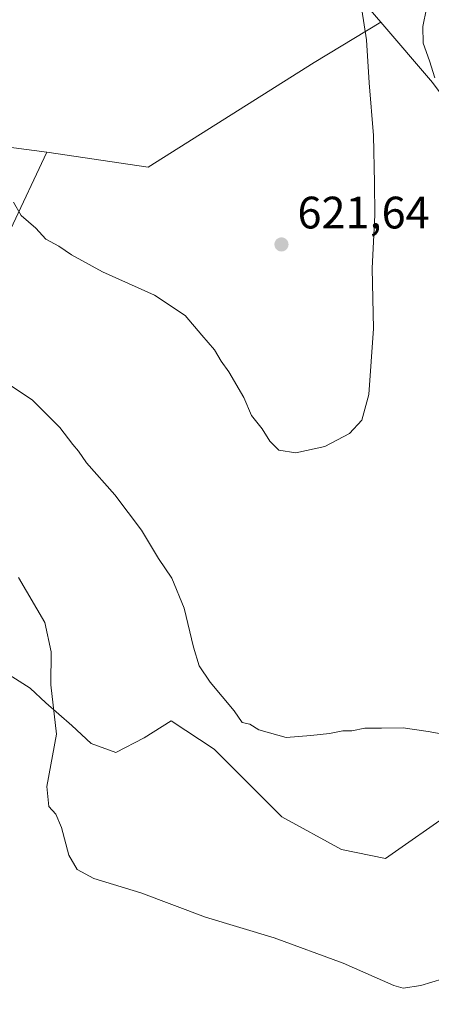
# Model space of a CAD drawing. Units: metres. Extents: x 556413 to 559852, y 4712468 to 4714810.
# Drawn here: x 556752 to 556843, y 4712758 to 4712975 of the extents above; entities that cross this region are included whole.
import ezdxf

# ---------------------------------------------------------------- set-up
doc = ezdxf.new("R2010")
doc.units = ezdxf.units.M
doc.header["$MEASUREMENT"] = 0
for name, color, linetype, lineweight in [('Cultivos herbáceos CxS', 92, 'Continuous', 0), ('Cultivos leñosos CxS', 92, 'Continuous', 0), ('Curva de nivel normal', 30, 'Continuous', 0), ('Matorral CxS', 135, 'Continuous', 0), ('Núcleo urbano CxS', 7, 'Continuous', 0), ('Punto de cota en terreno', 7, 'Continuous', 0), ('Rótulo de punto de cota en terreno', 7, 'Continuous', 0)]:
    doc.layers.add(name, color=color, linetype=linetype, lineweight=lineweight)
doc.styles.add('Style-Arial', font='txt')

# ---------------------------------------------------------------- blocks, each defined once
blk = doc.blocks.new('5PATER')
at = {"layer": 'Núcleo urbano CxS', "linetype": 'Continuous', "lineweight": 0}
h = blk.add_hatch(color=51, dxfattribs=at)
edge = h.paths.add_edge_path()
edge.add_ellipse((0, 0), major_axis=(-0.1095731443231308, -0.1110710700762829), ratio=0.9994222409660322, start_angle=0, end_angle=360)

msp = doc.modelspace()

# ---------------------------------------------------------------- linework, layer by layer
at = {"layer": 'Cultivos herbáceos CxS', "color": 92, "linetype": 'Continuous', "lineweight": 0}
for points in [[(556810.5881000003, 4712998.8671, 623.8255999999965), (556831.6205000002, 4712974.3925, 619.290399999998), (556816.9301000005, 4712965.5099, 622.3457000000053), (556780.3375000004, 4712942.371300001, 623.350099999996), (556758.0100999996, 4712945.699300001, 622.2940999999992), (556674.4770999998, 4712956.691500001, 619.9082000000053), (556670.8667000001, 4712964.4943, 621.182799999995), (556670.8668999998, 4712973.6721, 622.4765000000043), (556669.0314999997, 4712982.238100001, 623.6855000000069)], [(556831.6205000002, 4712974.3925, 619.290399999998), (556810.5881000003, 4712998.8671, 623.8255999999965)], [(556669.0314999997, 4712982.238100001, 623.6855000000069), (556670.8668999998, 4712973.6721, 622.4765000000043), (556670.8667000001, 4712964.4943, 621.182799999995), (556674.4770999998, 4712956.691500001, 619.9082000000053), (556758.0100999996, 4712945.699300001, 622.2940999999992)], [(556758.0100999996, 4712945.699300001, 622.2940999999992), (556780.3375000004, 4712942.371300001, 623.350099999996), (556816.9301000005, 4712965.5099, 622.3457000000053), (556831.6205000002, 4712974.3925, 619.290399999998)], [(556700.5279000001, 4712754.2719, 598.1698999999935), (556692.8630999997, 4712769.872099999, 597.9774999999936), (556691.7395000001, 4712779.986099999, 598.2649999999994), (556689.4921000004, 4712799.090500001, 600.1215999999986), (556687.2446999997, 4712813.6995, 601.8984000000055), (556678.8167000003, 4712831.118100001, 603.9046999999991), (556671.0982999997, 4712844.973300001, 605.5660000000062), (556711.2890999997, 4712843.692700001, 607.1447999999946), (556725.7152000006, 4712842.697799999, 607.9713999999949), (556736.1616000002, 4712838.469500001, 608.381899999993), (556746.3592999997, 4712832.5001, 608.962400000004), (556754.3185000002, 4712827.525599999, 609.5157000000036), (556757.8005999997, 4712824.292199999, 609.8220000000001), (556763.5213000001, 4712819.317700001, 610.4683999999979), (556767.7495999997, 4712815.338099999, 611.3018000000011), (556773.2215999998, 4712813.348300001, 611.7854999999981), (556779.4397, 4712816.581800001, 612.4220000000059), (556785.4090999998, 4712820.3126, 613.3879000000015), (556794.8606000004, 4712814.094500001, 614.295299999998), (556809.7840999998, 4712799.171, 614.1441999999952), (556822.9665000001, 4712791.958000001, 613.5537999999942), (556832.6667999999, 4712789.9682, 613.4590000000027), (556847.5902000006, 4712800.4147, 614.1315999999933)], [(556671.0982999997, 4712844.973300001, 605.5660000000062), (556711.2890999997, 4712843.692700001, 607.1447999999946), (556725.7152000006, 4712842.697799999, 607.9713999999949), (556736.1616000002, 4712838.469500001, 608.381899999993), (556746.3592999997, 4712832.5001, 608.962400000004), (556754.3185000002, 4712827.525599999, 609.5157000000036), (556757.8005999997, 4712824.292199999, 609.8220000000001), (556763.5213000001, 4712819.317700001, 610.4683999999979), (556767.7495999997, 4712815.338099999, 611.3018000000011), (556773.2215999998, 4712813.348300001, 611.7854999999981), (556779.4397, 4712816.581800001, 612.4220000000059), (556785.4090999998, 4712820.3126, 613.3879000000015), (556794.8606000004, 4712814.094500001, 614.295299999998), (556809.7840999998, 4712799.171, 614.1441999999952), (556822.9665000001, 4712791.958000001, 613.5537999999942), (556832.6667999999, 4712789.9682, 613.4590000000027), (556847.5902000006, 4712800.4147, 614.1315999999933)]]:
    msp.add_polyline3d(points, dxfattribs=at)
at = {"layer": 'Cultivos leñosos CxS', "color": 92, "linetype": 'Continuous', "lineweight": 0}
for points in [[(556749.9644999999, 4712928.666099999, 619.3589999999967), (556758.0100999996, 4712945.699300001, 622.2940999999992), (556780.3375000004, 4712942.371300001, 623.350099999996), (556816.9301000005, 4712965.5099, 622.3457000000053), (556831.6205000002, 4712974.3925, 619.290399999998), (556843.0795, 4712961.0579, 616.3620999999986)], [(556758.0100999996, 4712945.699300001, 622.2940999999992), (556780.3375000004, 4712942.371300001, 623.350099999996), (556816.9301000005, 4712965.5099, 622.3457000000053), (556831.6205000002, 4712974.3925, 619.290399999998)], [(556831.6205000002, 4712974.3925, 619.290399999998), (556843.0795, 4712961.0579, 616.3620999999986), (556877.9335000003, 4712914.387700001, 610.6371000000072), (556874.9795000004, 4712901.390900001, 613.9492000000029), (556902.7445, 4712858.856100001, 610.2630000000064), (556903.9244999997, 4712856.480900001, 610.0736000000034)], [(556758.0100999996, 4712945.699300001, 622.2940999999992), (556749.9644999999, 4712928.666099999, 619.3589999999967), (556748.6089000005, 4712923.6413, 618.2419999999984), (556744.2905000001, 4712907.6359, 616.1472999999969), (556740.3006999996, 4712896.269900001, 614.4955000000045), (556733.3470999999, 4712876.461100001, 612.2583000000013), (556705.3381000003, 4712876.566500001, 611.3877999999969), (556671.5607000003, 4712873.931299999, 610.7229999999981)], [(556671.0982999997, 4712844.973300001, 605.5660000000062), (556711.2890999997, 4712843.692700001, 607.1447999999946), (556725.7152000006, 4712842.697799999, 607.9713999999949), (556736.1616000002, 4712838.469500001, 608.381899999993), (556746.3592999997, 4712832.5001, 608.962400000004), (556754.3185000002, 4712827.525599999, 609.5157000000036), (556757.8005999997, 4712824.292199999, 609.8220000000001), (556763.5213000001, 4712819.317700001, 610.4683999999979), (556767.7495999997, 4712815.338099999, 611.3018000000011), (556773.2215999998, 4712813.348300001, 611.7854999999981), (556779.4397, 4712816.581800001, 612.4220000000059), (556785.4090999998, 4712820.3126, 613.3879000000015), (556794.8606000004, 4712814.094500001, 614.295299999998), (556809.7840999998, 4712799.171, 614.1441999999952), (556822.9665000001, 4712791.958000001, 613.5537999999942), (556832.6667999999, 4712789.9682, 613.4590000000027), (556847.5902000006, 4712800.4147, 614.1315999999933)], [(556847.5902000006, 4712800.4147, 614.1315999999933), (556832.6667999999, 4712789.9682, 613.4590000000027), (556822.9665000001, 4712791.958000001, 613.5537999999942), (556809.7840999998, 4712799.171, 614.1441999999952), (556794.8606000004, 4712814.094500001, 614.295299999998), (556785.4090999998, 4712820.3126, 613.3879000000015), (556779.4397, 4712816.581800001, 612.4220000000059), (556773.2215999998, 4712813.348300001, 611.7854999999981), (556767.7495999997, 4712815.338099999, 611.3018000000011), (556763.5213000001, 4712819.317700001, 610.4683999999979), (556757.8005999997, 4712824.292199999, 609.8220000000001), (556754.3185000002, 4712827.525599999, 609.5157000000036), (556746.3592999997, 4712832.5001, 608.962400000004)]]:
    msp.add_polyline3d(points, dxfattribs=at)
at = {"layer": 'Curva de nivel normal', "color": 30, "linetype": 'Continuous', "lineweight": 0, "flags": 128}
for points, elevation in [([(556750.6299999999, 4712934.700099999), (556752.3200000003, 4712931.720100001), (556755.5800000001, 4712928.9801), (556757.7800000003, 4712926.5001), (556760.6500000004, 4712925.0101), (556763.4000000004, 4712923.090100001), (556770.2599999999, 4712919.340100001), (556781.7100000001, 4712914.190099999), (556788.5, 4712909.670100001), (556792.1799999997, 4712905.360099999), (556794.9400000004, 4712902.110099999), (556796.4199999999, 4712899.590100001), (556798.1200000001, 4712897.300100001), (556801.4400000004, 4712891.640100001), (556803.1299999999, 4712887.6601), (556805.4900000002, 4712884.6801), (556807.1699999999, 4712882.020099999), (556809.1799999997, 4712880.020099999), (556812.8899999997, 4712879.4101), (556819.3300000001, 4712880.790100001), (556824.7699999996, 4712883.700099999), (556827.4500000002, 4712886.5801), (556828.9900000002, 4712892.2601), (556830.04, 4712906.8101), (556829.7199999997, 4712920.0801), (556830.3099999996, 4712931.9101), (556830.2300000004, 4712938.970100001), (556830.0300000003, 4712949.360099999), (556829.1100000005, 4712961.030099999), (556828.5, 4712970.4801), (556826.9400000004, 4712980.4801)], 620), ([(556843.54, 4712962.110099999), (556842.3899999997, 4712965.860099999), (556841, 4712969.7501), (556840.9000000004, 4712973.450099999), (556841.7199999997, 4712977.370100001)], 615), ([(556749.2699999996, 4712894.790100001), (556754.8099999996, 4712891.0001), (556760.8399999999, 4712885.020099999), (556763.7199999997, 4712881.2401), (556764.9600000001, 4712879.8101), (556766.7199999997, 4712877.2301), (556773.0099999999, 4712870.190099999), (556778.8700000001, 4712862.390100001), (556782.6399999997, 4712856.1501), (556785.5199999996, 4712851.800100001), (556788.2800000003, 4712845.1501), (556790.2999999998, 4712836.5701), (556791.6200000001, 4712832.470100001), (556794, 4712828.860099999), (556799.3300000001, 4712822.530099999), (556801.0999999996, 4712819.960100001), (556802.75, 4712819.620100001), (556804.7699999996, 4712818.3101), (556810.7800000003, 4712816.6601), (556816.2100000001, 4712817.0801), (556820.3200000003, 4712817.520099999), (556823.2699999996, 4712818.140100001), (556825.2400000002, 4712818.110099999), (556828.1299999999, 4712818.670100001), (556831.7999999998, 4712818.670100001), (556836.5599999996, 4712818.7601), (556842.1200000001, 4712818.0001), (556845.7400000002, 4712817.280099999)], 615), ([(556751.7300000004, 4712851.920100001), (556757.5099999999, 4712841.970100001), (556758.9600000001, 4712835.5601), (556758.8799999999, 4712828.280099999), (556760.0800000001, 4712817.380100001), (556758.0099999999, 4712805.8101), (556758.4100000003, 4712801.4101), (556759.9800000004, 4712799.720100001), (556761.2300000004, 4712796.8101), (556762.8399999999, 4712790.6801), (556764.6500000004, 4712787.5101), (556768.3700000001, 4712785.5601), (556778.7400000002, 4712782.390100001), (556793, 4712777.040100001), (556808.1600000003, 4712772.5001), (556823.3700000001, 4712766.9101), (556834.5099999999, 4712761.960100001), (556836.5999999996, 4712761.370100001), (556840.4699999997, 4712762.0001), (556852.6200000001, 4712765.670100001)], 610)]:
    msp.add_lwpolyline(points, dxfattribs=dict(at, elevation=elevation))
at = {"layer": 'Matorral CxS', "color": 135, "linetype": 'Continuous', "lineweight": 0}
for points in [[(556843.0795, 4712961.0579, 616.3620999999986), (556831.6205000002, 4712974.3925, 619.290399999998), (556810.5881000003, 4712998.8671, 623.8255999999965)], [(556831.6205000002, 4712974.3925, 619.290399999998), (556810.5881000003, 4712998.8671, 623.8255999999965)], [(556669.0314999997, 4712982.238100001, 623.6855000000069), (556670.8668999998, 4712973.6721, 622.4765000000043), (556670.8667000001, 4712964.4943, 621.182799999995), (556674.4770999998, 4712956.691500001, 619.9082000000053), (556758.0100999996, 4712945.699300001, 622.2940999999992), (556749.9644999999, 4712928.666099999, 619.3589999999967), (556748.6089000005, 4712923.6413, 618.2419999999984), (556744.2905000001, 4712907.6359, 616.1472999999969), (556740.3006999996, 4712896.269900001, 614.4955000000045), (556733.3470999999, 4712876.461100001, 612.2583000000013), (556705.3381000003, 4712876.566500001, 611.3877999999969), (556671.5607000003, 4712873.931299999, 610.7229999999981), (556652.6860999997, 4712872.459100001, 609.2361999999994), (556616.9101, 4712882.8663, 601.5791999999929), (556602.2676999997, 4712894.001900001, 596.6855000000069), (556600.7723000003, 4712926.8223, 599.7902999999933), (556605.5943, 4712945.110500001, 604.1828999999998), (556592.5239000004, 4712952.6555, 603.399900000004), (556580.1920999996, 4712963.4243, 607.3457000000053), (556561.3561000006, 4712955.7897, 606.2468999999984)], [(556669.0314999997, 4712982.238100001, 623.6855000000069), (556670.8668999998, 4712973.6721, 622.4765000000043), (556670.8667000001, 4712964.4943, 621.182799999995), (556674.4770999998, 4712956.691500001, 619.9082000000053), (556758.0100999996, 4712945.699300001, 622.2940999999992)], [(556831.6205000002, 4712974.3925, 619.290399999998), (556843.0795, 4712961.0579, 616.3620999999986), (556877.9335000003, 4712914.387700001, 610.6371000000072), (556874.9795000004, 4712901.390900001, 613.9492000000029), (556902.7445, 4712858.856100001, 610.2630000000064), (556903.9244999997, 4712856.480900001, 610.0736000000034)], [(556758.0100999996, 4712945.699300001, 622.2940999999992), (556749.9644999999, 4712928.666099999, 619.3589999999967), (556748.6089000005, 4712923.6413, 618.2419999999984), (556744.2905000001, 4712907.6359, 616.1472999999969), (556740.3006999996, 4712896.269900001, 614.4955000000045), (556733.3470999999, 4712876.461100001, 612.2583000000013), (556705.3381000003, 4712876.566500001, 611.3877999999969), (556671.5607000003, 4712873.931299999, 610.7229999999981)]]:
    msp.add_polyline3d(points, dxfattribs=at)

# ---------------------------------------------------------------- block references
at = {"layer": 'Punto de cota en terreno', "color": 7, "linetype": 'Continuous', "lineweight": 0, "xscale": 10, "yscale": 10, "zscale": 10}
msp.add_blockref('5PATER', (556809.7400000002, 4712925.359999999, 621.6399999999994), dxfattribs=at)

# ---------------------------------------------------------------- texts
at = {"layer": 'Rótulo de punto de cota en terreno', "color": 7, "linetype": 'Continuous', "lineweight": 0, "style": 'Style-Arial'}
msp.add_text('621,64', height=7.000000000000002, dxfattribs=at).set_placement((556813.2677999996, 4712928.887800001))

doc.saveas('drawing.dxf')
